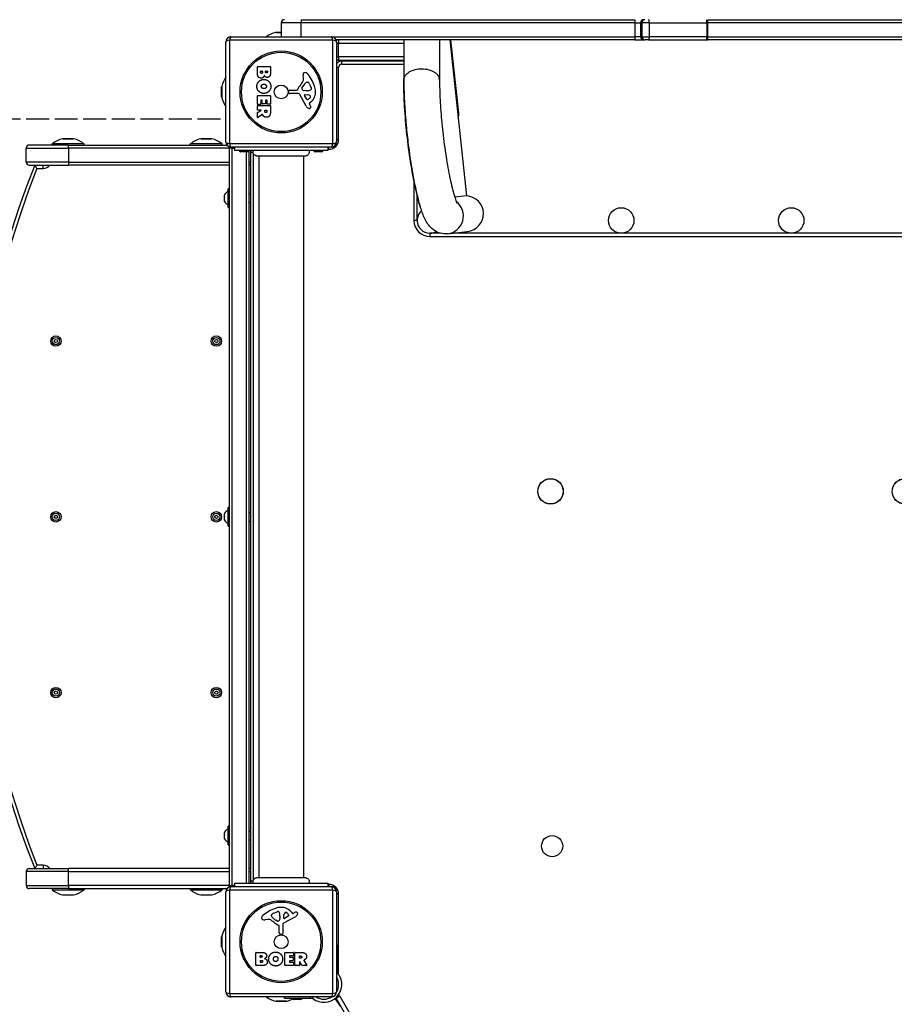
# Model space of a CAD drawing. Units: millimetres. Extents: x -2211 to 2433, y -2366 to 3094.
# Drawn here: x -657 to 166, y -328 to 599 of the extents above; entities that cross this region are included whole.
import ezdxf

# ---------------------------------------------------------------- set-up
doc = ezdxf.new("R2010")
doc.units = ezdxf.units.MM
doc.header["$LTSCALE"] = 26
doc.linetypes.add('DASHED', pattern=[0.2068, 0.1655, -0.0413])
doc.layers.add('SW_Toestellen', color=2, linetype='Continuous')

msp = doc.modelspace()

# ---------------------------------------------------------------- linework, layer by layer
at = {"layer": 'SW_Toestellen'}
for p, q in [((-391.82, 595.76), (-410.61, 595.76)), ((-391.82, 595.76), (-410.61, 595.76)), ((-410.61, 595.76), (-410.61, 582.76)), ((-77.94, 595.76), (-391.82, 595.76)), ((-391.82, 582.76), (-391.82, 595.76)), ((-77.94, 595.76), (-391.82, 595.76)), ((-391.64, 598.76), (-77.9, 598.76)), ((-390.51, 598.76), (-390.51, 599.06)), ((-380.71, 598.76), (-380.71, 599.06)), ((-77.94, 595.76), (-72.29, 595.76)), ((-77.94, 595.76), (-72.29, 595.76)), ((-77.94, 595.76), (-77.94, 582.76)), ((-72.29, 595.76), (-71.24, 595.76)), ((-72.29, 582.76), (-72.29, 595.76)), ((-72.29, 595.76), (-71.24, 595.76)), ((-64.11, 595.76), (-71.24, 595.76)), ((-64.11, 595.76), (-71.24, 595.76)), ((-71.24, 595.76), (-71.24, 582.76)), ((-64.11, 595.76), (-9.93, 595.76)), ((-64.11, 582.76), (-64.11, 595.76)), ((-64.11, 595.76), (-9.93, 595.76)), ((-9.93, 595.76), (-8.99, 595.76)), ((-9.93, 595.76), (-8.99, 595.76)), ((-9.93, 595.76), (-9.93, 582.76)), ((-8.99, 598.76), (370.41, 598.76)), ((370.59, 595.76), (-8.99, 595.76)), ((-8.99, 582.76), (-8.99, 595.76)), ((370.59, 595.76), (-8.99, 595.76)), ((-410.61, 586.71), (-415.84, 586.71)), ((-415.39, 586.76), (-410.61, 586.76)), ((-462.61, 483.76), (-462.61, 577.76)), ((-361.96, 579.42), (-459.27, 579.42)), ((-459.27, 579.42), (-459.27, 482.11)), ((-457.61, 582.76), (-363.61, 582.76)), ((-363.61, 582.76), (-77.94, 582.76)), ((-363.61, 582.76), (-77.94, 582.76)), ((-361.96, 482.11), (-361.96, 579.42)), ((-77.9, 579.76), (-359.03, 579.76)), ((-358.61, 577.76), (-358.61, 483.76)), ((-356.61, 576.76), (-358.61, 576.76)), ((-356.61, 576.76), (-358.61, 576.76)), ((-356.61, 579.76), (-356.61, 576.76)), ((-356.61, 576.76), (-295.22, 576.76)), ((-356.61, 576.76), (-295.22, 576.76)), ((-356.61, 563.76), (-356.61, 576.76)), ((-295.22, 579.76), (-295.22, 542.08)), ((-261.52, 579.76), (-261.52, 542.02)), ((-252.01, 579.76), (-236.07, 432.88)), ((-243.54, 511.17), (-250.99, 579.76)), ((-72.29, 582.76), (-77.94, 582.76)), ((-72.29, 582.76), (-77.94, 582.76)), ((-77.9, 579.76), (-69.44, 579.76)), ((-71.24, 582.76), (-72.29, 582.76)), ((-71.24, 582.76), (-72.29, 582.76)), ((-71.24, 582.76), (-64.11, 582.76)), ((-71.24, 582.76), (-64.11, 582.76)), ((-69.44, 579.76), (-68.39, 579.76)), ((-64.82, 579.76), (-68.39, 579.76)), ((-64.82, 579.76), (-10.41, 579.76)), ((-9.93, 582.76), (-64.11, 582.76)), ((-9.93, 582.76), (-64.11, 582.76)), ((-10.41, 579.76), (-8.99, 579.76)), ((-8.99, 582.76), (-9.93, 582.76)), ((-8.99, 582.76), (-9.93, 582.76)), ((-8.99, 582.76), (342.39, 582.76)), ((-8.99, 582.76), (342.39, 582.76)), ((337.8, 579.76), (-8.99, 579.76)), ((-358.61, 563.76), (-356.61, 563.76)), ((-358.61, 563.76), (-356.61, 563.76)), ((-356.61, 560.76), (-358.61, 560.76)), ((-295.22, 563.76), (-356.61, 563.76)), ((-295.22, 563.76), (-356.61, 563.76)), ((-356.61, 563.76), (-356.61, 560.76)), ((-356.61, 560.76), (-295.22, 560.76)), ((-295.22, 559.76), (-353.61, 559.76)), ((-353.61, 556.76), (-353.61, 559.76)), ((-353.61, 556.76), (-295.22, 556.76)), ((-433, 548.66), (-433, 554.38)), ((-432.8, 554.58), (-420.91, 554.58)), ((-430.09, 549.26), (-430.09, 550.15)), ((-429.89, 550.35), (-428.34, 550.35)), ((-428.14, 550.15), (-428.14, 549.33)), ((-425.29, 549.52), (-425.29, 550.17)), ((-425.09, 550.37), (-423.82, 550.37)), ((-423.62, 550.17), (-423.62, 549.59)), ((-420.71, 554.38), (-420.71, 547.96)), ((-356.61, 553.76), (-358.61, 553.76)), ((-356.61, 485.76), (-356.61, 553.76)), ((-389.6, 543.35), (-390, 545.84)), ((-386.19, 539.86), (-385.42, 539.86)), ((-383.81, 538.04), (-382.38, 534.62)), ((-261.52, 541.97), (-261.52, 541.99)), ((-466.61, 525.99), (-466.61, 535.54)), ((-466.56, 535.99), (-466.56, 525.54)), ((-403.71, 530.2), (-403.55, 531.48)), ((-394.46, 529.23), (-402.81, 529.18)), ((-402.35, 532.53), (-395.61, 532.53)), ((-387.06, 517.39), (-393.13, 528.45)), ((-391.09, 534.28), (-390.23, 535.87)), ((-387.51, 531.91), (-389.08, 532.02)), ((-386.07, 531.9), (-387.3, 531.9)), ((-433, 519.27), (-433, 527.23)), ((-432.8, 527.43), (-420.91, 527.43)), ((-430, 519.07), (-432.8, 519.07)), ((-429.8, 522.82), (-429.8, 519.27)), ((-428.63, 523.02), (-429.6, 523.02)), ((-428.43, 519.8), (-428.43, 522.82)), ((-425.43, 519.6), (-428.23, 519.6)), ((-425.23, 522.82), (-425.23, 519.8)), ((-424.1, 523.02), (-425.03, 523.02)), ((-423.9, 519.38), (-423.9, 522.82)), ((-420.91, 519.18), (-423.7, 519.18)), ((-420.71, 527.23), (-420.71, 519.38)), ((-386.48, 524.03), (-388.69, 527.5)), ((-388.27, 528.22), (-385.42, 528.13)), ((-384.13, 519.75), (-383.61, 518.82)), ((-382.51, 521.5), (-384.03, 520.24)), ((-433, 513.79), (-433, 517.64)), ((-433, 506.81), (-433, 511.25)), ((-432.9, 511.42), (-429.58, 513.21)), ((-432.8, 517.84), (-420.91, 517.84)), ((-429.68, 513.59), (-432.8, 513.59)), ((-426.12, 512.57), (-426.12, 513.39)), ((-425.92, 513.59), (-424.2, 513.59)), ((-424, 513.39), (-424, 512.64)), ((-420.71, 517.64), (-420.71, 511.5)), ((-243.54, 511.17), (-244.55, 511.06)), ((-428.15, 509.39), (-432.7, 506.64)), ((-605.88, 486.71), (-616.34, 486.71)), ((-615.89, 486.76), (-606.34, 486.76)), ((-475.88, 486.71), (-486.34, 486.71)), ((-485.89, 486.76), (-476.34, 486.76)), ((-459.27, 482.11), (-361.96, 482.11)), ((-356.61, 485.76), (-358.61, 485.76)), ((-650.61, 477.76), (-610.61, 477.76)), ((-650.61, 464.76), (-650.61, 477.76)), ((-650.61, 477.76), (-610.61, 477.76)), ((-610.61, 480.76), (-647.61, 480.76)), ((-596.11, 481.76), (-626.11, 481.76)), ((-626.11, 480.76), (-626.11, 481.76)), ((-610.61, 480.76), (-461.61, 480.76)), ((-610.61, 477.76), (-610.61, 480.76)), ((-459.61, 477.76), (-610.61, 477.76)), ((-610.61, 477.76), (-610.61, 464.76)), ((-459.61, 477.76), (-610.61, 477.76)), ((-596.11, 480.76), (-596.11, 481.76)), ((-466.11, 481.76), (-496.11, 481.76)), ((-496.11, 480.76), (-496.11, 481.76)), ((-466.11, 480.76), (-466.11, 481.76)), ((-456.61, 477.76), (-459.61, 477.76)), ((-459.61, 477.76), (-459.61, -216.24)), ((-363.61, 478.76), (-457.61, 478.76)), ((-456.61, 478.76), (-456.61, 477.76)), ((-456.61, 478.76), (-456.61, 477.76)), ((-456.61, -216.24), (-456.61, 477.76)), ((-456.61, -216.24), (-456.61, 477.76)), ((-456.61, 477.76), (-454.61, 477.76)), ((-454.61, 478.76), (-454.61, 475.76)), ((-366.61, 475.76), (-454.61, 475.76)), ((-442.71, 474.26), (-448.51, 474.26)), ((-443.61, 474.26), (-443.61, -214.24)), ((-443.61, 474.26), (-443.61, -214.24)), ((-440.61, -214.24), (-440.61, 475.76)), ((-439.61, 473.76), (-439.61, -212.24)), ((-436.96, 473.76), (-439.61, 473.76)), ((-372.71, 474.26), (-378.51, 474.26)), ((-366.61, 478.76), (-366.61, 475.76)), ((-366.61, 476.76), (-365.61, 476.76)), ((-365.61, 476.76), (-365.61, 478.76)), ((-610.61, 464.76), (-650.61, 464.76)), ((-610.61, 464.76), (-650.61, 464.76)), ((-610.61, 464.76), (-459.61, 464.76)), ((-610.61, 464.76), (-459.61, 464.76)), ((-610.61, 464.76), (-610.61, 461.76)), ((-440.61, 464.76), (-439.61, 464.76)), ((-440.61, 464.76), (-439.61, 464.76)), ((-436.61, -211.01), (-436.61, 472.54)), ((-431.61, 470.4), (-431.61, -208.87)), ((-389.61, 470.4), (-389.61, -208.87)), ((-647.61, 461.76), (-610.61, 461.76)), ((-640.49, 458.76), (-634.53, 458.76)), ((-634.53, 458.76), (-634.53, 461.76)), ((-459.61, 461.76), (-610.61, 461.76)), ((-439.61, 461.76), (-440.61, 461.76)), ((-285.61, 446.71), (-285.61, 409.76)), ((-460.41, 422.06), (-460.41, 439.46)), ((-460.21, 439.66), (-459.81, 439.66)), ((-460.21, 439.66), (-460.21, 421.86)), ((-459.81, 421.86), (-459.81, 439.66)), ((-464.01, 433.83), (-464.01, 434.01)), ((-464.01, 433.81), (-464.01, 433.83)), ((-464.01, 433.81), (-463.96, 433.81)), ((-464.01, 433.81), (-464.01, 433.69)), ((-464.01, 431.36), (-464.01, 433.69)), ((-464.01, 431.36), (-464.01, 431.01)), ((-464.01, 428.3), (-464.01, 431.01)), ((-464.01, 428.3), (-464.01, 428.1)), ((-464.01, 428.1), (-463.95, 428.1)), ((-464.01, 428.08), (-464.01, 428.1)), ((-464.01, 427.51), (-464.01, 428.08)), ((-440.61, 434.76), (-439.61, 434.76)), ((-440.61, 426.76), (-439.61, 426.76)), ((-282.61, 409.76), (-282.61, 433.1)), ((-236.07, 432.88), (-247.23, 431.67)), ((-460.21, 421.86), (-459.81, 421.86)), ((-282.61, 409.76), (-285.61, 409.76)), ((-254.03, 397.25), (-235.43, 399.27)), ((-270.61, 397.76), (-270.61, 394.76)), ((-260.74, 397.76), (-270.61, 397.76)), ((-270.61, 394.76), (249.39, 394.76)), ((228.09, 397.76), (-249.32, 397.76)), ((-460.41, 122.06), (-460.41, 139.46)), ((-460.21, 139.66), (-459.81, 139.66)), ((-460.21, 139.66), (-460.21, 121.86)), ((-459.81, 121.86), (-459.81, 139.66)), ((-464.01, 133.83), (-464.01, 134.01)), ((-464.01, 133.81), (-464.01, 133.83)), ((-464.01, 133.81), (-463.96, 133.81)), ((-464.01, 133.81), (-464.01, 133.69)), ((-464.01, 131.36), (-464.01, 133.69)), ((-464.01, 131.36), (-464.01, 131.01)), ((-464.01, 128.3), (-464.01, 131.01)), ((-440.61, 134.76), (-439.61, 134.76)), ((-464.01, 128.3), (-464.01, 128.1)), ((-464.01, 128.1), (-463.95, 128.1)), ((-464.01, 128.08), (-464.01, 128.1)), ((-464.01, 127.51), (-464.01, 128.08)), ((-460.21, 121.86), (-459.81, 121.86)), ((-440.61, 126.76), (-439.61, 126.76)), ((-464.01, -166.17), (-464.01, -165.99)), ((-464.01, -166.19), (-464.01, -166.17)), ((-464.01, -166.19), (-463.96, -166.19)), ((-464.01, -166.19), (-464.01, -166.31)), ((-464.01, -168.64), (-464.01, -166.31)), ((-460.41, -177.94), (-460.41, -160.54)), ((-460.21, -160.34), (-459.81, -160.34)), ((-460.21, -160.34), (-460.21, -178.14)), ((-459.81, -178.14), (-459.81, -160.34)), ((-440.61, -165.24), (-439.61, -165.24)), ((-464.01, -168.64), (-464.01, -168.99)), ((-464.01, -171.7), (-464.01, -168.99)), ((-464.01, -171.7), (-464.01, -171.9)), ((-464.01, -171.9), (-463.95, -171.9)), ((-464.01, -171.92), (-464.01, -171.9)), ((-464.01, -172.49), (-464.01, -171.92)), ((-440.61, -173.24), (-439.61, -173.24)), ((-460.21, -178.14), (-459.81, -178.14)), ((-610.61, -203.24), (-650.61, -203.24)), ((-650.61, -203.24), (-650.61, -216.24)), ((-610.61, -203.24), (-650.61, -203.24)), ((-647.61, -200.24), (-610.61, -200.24)), ((-634.53, -197.24), (-640.49, -197.24)), ((-634.53, -197.24), (-634.53, -200.24)), ((-610.61, -203.24), (-610.61, -200.24)), ((-459.61, -200.24), (-610.61, -200.24)), ((-610.61, -216.24), (-610.61, -203.24)), ((-610.61, -203.24), (-459.61, -203.24)), ((-610.61, -203.24), (-459.61, -203.24)), ((-439.61, -200.24), (-440.61, -200.24)), ((-440.61, -203.24), (-439.61, -203.24)), ((-440.61, -203.24), (-439.61, -203.24)), ((-436.96, -212.24), (-439.61, -212.24)), ((-650.61, -216.24), (-610.61, -216.24)), ((-650.61, -216.24), (-610.61, -216.24)), ((-610.61, -219.24), (-647.61, -219.24)), ((-626.11, -219.24), (-626.11, -220.24)), ((-626.11, -220.24), (-596.11, -220.24)), ((-459.61, -216.24), (-610.61, -216.24)), ((-610.61, -216.24), (-610.61, -219.24)), ((-459.61, -216.24), (-610.61, -216.24)), ((-610.61, -219.24), (-461.61, -219.24)), ((-596.11, -219.24), (-596.11, -220.24)), ((-496.11, -219.24), (-496.11, -220.24)), ((-496.11, -220.24), (-466.11, -220.24)), ((-466.11, -219.24), (-466.11, -220.24)), ((-462.61, -316.24), (-462.61, -222.24)), ((-459.61, -216.24), (-456.61, -216.24)), ((-361.96, -220.58), (-459.27, -220.58)), ((-459.27, -220.58), (-459.27, -317.89)), ((-457.61, -217.24), (-363.61, -217.24)), ((-456.61, -216.24), (-456.61, -217.24)), ((-456.61, -216.24), (-456.61, -217.24)), ((-454.61, -216.24), (-456.61, -216.24)), ((-454.61, -214.24), (-366.61, -214.24)), ((-454.61, -214.24), (-454.61, -217.24)), ((-366.61, -214.24), (-366.61, -217.24)), ((-365.61, -215.24), (-366.61, -215.24)), ((-365.61, -215.24), (-365.61, -217.24)), ((-361.96, -317.89), (-361.96, -220.58)), ((-358.61, -222.24), (-358.61, -316.24)), ((-616.34, -225.18), (-605.88, -225.18)), ((-606.34, -225.24), (-615.89, -225.24)), ((-486.34, -225.18), (-475.88, -225.18)), ((-476.34, -225.24), (-485.89, -225.24)), ((-356.61, -224.24), (-358.61, -224.24)), ((-356.61, -299.76), (-356.61, -224.24)), ((-423.2, -248.23), (-425.69, -248.62)), ((-419.71, -244.81), (-419.71, -244.04)), ((-417.88, -242.43), (-414.47, -241)), ((-414.13, -249.72), (-415.71, -248.85)), ((-411.76, -246.14), (-411.87, -247.7)), ((-411.75, -244.69), (-411.75, -245.92)), ((-397.24, -245.69), (-408.3, -251.75)), ((-408.07, -246.9), (-407.98, -244.05)), ((-403.88, -245.1), (-407.34, -247.31)), ((-401.34, -241.13), (-400.09, -242.66)), ((-399.6, -242.75), (-398.67, -242.24)), ((-412.38, -260.98), (-412.38, -254.23)), ((-409.08, -253.08), (-409.03, -261.44)), ((-466.61, -274.01), (-466.61, -264.46)), ((-466.56, -264.01), (-466.56, -274.46)), ((-410.05, -262.34), (-411.33, -262.17)), ((-358.61, -272.38), (-357.61, -272.38)), ((-357.61, -272.38), (-357.61, -296.34)), ((-434.43, -291.42), (-434.43, -279.54)), ((-434.23, -279.34), (-427.81, -279.34)), ((-430.22, -283.71), (-430.22, -282.44)), ((-430.2, -288.52), (-430.2, -286.96)), ((-430.02, -282.24), (-429.43, -282.24)), ((-429.36, -283.91), (-430.02, -283.91)), ((-430, -286.76), (-429.18, -286.76)), ((-407.28, -291.42), (-407.28, -279.54)), ((-407.08, -279.34), (-399.23, -279.34)), ((-402.86, -282.72), (-402.86, -283.65)), ((-402.86, -287.25), (-402.86, -288.23)), ((-399.23, -282.52), (-402.66, -282.52)), ((-402.66, -283.85), (-399.65, -283.85)), ((-399.65, -287.05), (-402.66, -287.05)), ((-399.45, -284.05), (-399.45, -286.85)), ((-399.03, -279.54), (-399.03, -282.32)), ((-397.69, -291.42), (-397.69, -279.54)), ((-397.49, -279.34), (-391.35, -279.34)), ((-393.44, -284.54), (-393.44, -282.82)), ((-393.24, -282.62), (-392.49, -282.62)), ((-392.42, -284.74), (-393.24, -284.74)), ((-389.24, -286.77), (-386.49, -291.32)), ((-428.51, -291.62), (-434.23, -291.62)), ((-429.11, -288.72), (-430, -288.72)), ((-399.12, -291.62), (-407.08, -291.62)), ((-402.66, -288.43), (-399.12, -288.43)), ((-398.92, -288.63), (-398.92, -291.42)), ((-393.64, -291.62), (-397.49, -291.62)), ((-393.44, -288.3), (-393.44, -291.42)), ((-391.27, -291.52), (-393.06, -288.21)), ((-386.66, -291.62), (-391.09, -291.62)), ((-357.61, -296.34), (-358.61, -296.34)), ((-357.61, -297.76), (-357.61, -296.34)), ((-358.61, -299.28), (-356.96, -299.28)), ((-356.61, -310.69), (-356.61, -308.19)), ((-459.27, -317.89), (-361.96, -317.89)), ((-363.61, -321.24), (-457.61, -321.24)), ((-407.46, -322.24), (-407.46, -321.24)), ((-407.46, -322.24), (-383.5, -322.24)), ((-392.46, -323.74), (-398.26, -323.74)), ((-383.5, -321.24), (-383.5, -322.24)), ((-383.5, -322.24), (-382.09, -322.24)), ((-380.56, -322.89), (-380.56, -321.24)), ((-354.61, -330.24), (-359.76, -322.51)), ((-355.71, -320.07), (-359.17, -322.07)), ((-358.92, -322.5), (-359.17, -322.07)), ((-358.92, -322.5), (-355.46, -320.5)), ((-328.67, -374.89), (-358.92, -322.5)), ((-358.55, -321.42), (-358.42, -321.63)), ((-356.21, -319.47), (-357.4, -320.15)), ((-355.83, -320.13), (-356.21, -319.47)), ((-355.71, -320.07), (-355.46, -320.5)), ((-355.46, -320.5), (-325.21, -372.89)), ((-415.84, -325.18), (-405.38, -325.18)), ((-405.84, -325.24), (-415.39, -325.24))]:
    msp.add_line(p, q, dxfattribs=at)
at = {"layer": 'SW_Toestellen', "color": 254, "linetype": 'DASHED', "ltscale": 5}
msp.add_line((-1295.81, 505.4), (-462.61, 505.4), dxfattribs=at)
at = {"layer": 'SW_Toestellen'}
for centre, radius in [((-410.61, 530.76), 38.66), ((-410.61, 530.76), 37.35), ((-410.61, 530.76), 6.5), ((-90.61, 409.76), 12), ((69.39, 409.76), 12), ((-622.61, 296.26), 4.9), ((-622.61, 296.26), 3.4), ((-622.61, 296.26), 1.5), ((-471.61, 296.26), 4.9), ((-471.61, 296.26), 3.4), ((-471.61, 296.26), 1.5), ((-157.11, 154.76), 12), ((-157.11, 154.76), 11.89), ((176.39, 154.76), 12), ((176.39, 154.76), 11.89), ((-622.61, 130.76), 4.9), ((-622.61, 130.76), 3.4), ((-622.61, 130.76), 1.5), ((-471.61, 130.76), 4.9), ((-471.61, 130.76), 3.4), ((-471.61, 130.76), 1.5), ((-622.61, -34.74), 4.9), ((-622.61, -34.74), 3.4), ((-622.61, -34.74), 1.5), ((-471.61, -34.74), 4.9), ((-471.61, -34.74), 3.4), ((-471.61, -34.74), 1.5), ((-155.61, -179.24), 10), ((-410.61, -269.24), 38.66), ((-410.61, -269.24), 37.35), ((-410.61, -269.24), 6.5)]:
    msp.add_circle(centre, radius, dxfattribs=at)
for centre, radius, start, end in [((-407.61, 595.76), 3, 90, 180), ((-410.61, 564.26), 23.05, 103.11302, 126.61679), ((-415.39, 584.76), 2, 90, 103.11302), ((-457.61, 577.76), 5, 90, 180), ((-363.61, 577.76), 5, 0, 90), ((-356.61, 576.76), 3, 90, 135.13272), ((-356.61, 563.76), 3, 228.18969, 270), ((-353.61, 553.76), 6, 90, 146.44269), ((-353.61, 553.76), 3, 90, 180), ((-432.8, 554.38), 0.2, 90, 180), ((-429.89, 550.15), 0.2, 90, 180), ((-428.34, 550.15), 0.2, 0, 90), ((-425.09, 550.17), 0.2, 90, 180), ((-423.82, 550.17), 0.2, 0, 90), ((-420.91, 554.38), 0.2, 0, 90), ((-385.82, 546.5), 4.23, 158.97886, 188.91925), ((-388.12, 547.38), 1.76, 86.89035, 158.97886), ((-388.18, 546.35), 2.8, 41.02302, 86.89035), ((-413.07, 524.69), 35.79, 18.83226, 41.02302), ((-444.11, 530.76), 23.05, 143.38321, 166.88698), ((-379.67, 526.81), 16.64, 138.82227, 158.83395), ((-406.6, 550.37), 19.13, 318.82227, 329.43219), ((-379.78, 530.15), 11.91, 127.86861, 151.29272), ((-393.64, 542.71), 4.09, 329.43219, 8.91925), ((-386.19, 538.38), 1.47, 90, 127.86861), ((-385.42, 539.47), 0.391, 69.06748, 90), ((-385.9, 538.2), 1.75, 37.51873, 69.06748), ((-388.88, 535.91), 5.5, 22.67525, 37.51873), ((-464.61, 535.54), 2, 166.88698, 180), ((-402.82, 530.08), 0.903, 172.53943, 270.391), ((-402.35, 531.33), 1.2, 90, 172.53943), ((-395.61, 532.98), 0.452, 270, 338.83395), ((-394.45, 527.73), 1.51, 28.74381, 90.391), ((-390.39, 533.9), 0.805, 151.29272, 178.15446), ((-389.5, 533.87), 1.69, 178.15446, 241.6277), ((-388.86, 535.06), 3.04, 241.6277, 265.93975), ((-387.3, 534.91), 3.01, 265.93975, 270), ((-386.34, 541.14), 9.24, 271.69349, 292.39053), ((-383.22, 533.56), 1.04, 292.39053, 358.88811), ((-389.95, 530.57), 11.73, 309.36887, 2.13023), ((-384.84, 533.59), 2.67, 358.88811, 22.67525), ((-396.56, 530.32), 18.35, 2.13023, 18.83226), ((-464.61, 525.99), 2, 180, 193.11302), ((-444.11, 530.76), 23.05, 193.11302, 216.61679), ((-432.8, 527.23), 0.2, 90, 180), ((-432.8, 519.27), 0.2, 180, 270), ((-430, 519.27), 0.2, 270, 0), ((-429.6, 522.82), 0.2, 90, 180), ((-428.63, 522.82), 0.2, 0, 90), ((-428.23, 519.8), 0.2, 180, 270), ((-425.43, 519.8), 0.2, 270, 0), ((-425.03, 522.82), 0.2, 90, 180), ((-424.1, 522.82), 0.2, 0, 90), ((-423.7, 519.38), 0.2, 180, 270), ((-420.91, 527.23), 0.2, 0, 90), ((-420.91, 519.38), 0.2, 270, 0), ((-388.29, 527.75), 0.47, 88.2808, 212.49383), ((-385.75, 524.49), 0.856, 212.49383, 292.40056), ((-387.35, 528.35), 5.03, 292.40056, 326.40748), ((-385.51, 525.19), 2.94, 38.94933, 88.2808), ((-383.78, 519.94), 0.391, 129.36887, 208.74381), ((-384.2, 526.26), 1.25, 326.40748, 38.94933), ((-432.8, 517.64), 0.2, 90, 180), ((-432.8, 513.79), 0.2, 180, 270), ((-432.8, 511.25), 0.2, 118.40652, 180), ((-429.68, 513.39), 0.2, 298.40652, 90), ((-425.92, 513.39), 0.2, 90, 180), ((-424.2, 513.39), 0.2, 0, 90), ((-420.91, 517.64), 0.2, 0, 90), ((-383.27, 519.47), 4.33, 208.74381, 247.38882), ((-382.3, 521.8), 6.85, 247.38882, 252.16742), ((-384.01, 516.49), 1.27, 252.16742, 342.71793), ((-393.82, 513.22), 11.64, 20.26552, 28.74381), ((-385.54, 516.28), 2.81, 6.88111, 20.26552), ((-383.95, 516.47), 1.21, 342.71793, 6.88111), ((-256.46, 509.76), 13, 343.36116, 6.19564), ((-432.8, 506.81), 0.2, 180, 301.15487), ((-611.11, 464.26), 23.05, 103.11302, 130.60129), ((-615.89, 484.76), 2, 90, 103.11302), ((-606.34, 484.76), 2, 76.88698, 90), ((-611.11, 464.26), 23.05, 49.39871, 76.88698), ((-481.11, 464.26), 23.05, 103.11302, 130.60129), ((-485.89, 484.76), 2, 90, 103.11302), ((-476.34, 484.76), 2, 76.88698, 90), ((-481.11, 464.26), 23.05, 49.39871, 76.88698), ((-457.61, 483.76), 5, 180, 270), ((-365.61, 485.76), 9, 270, 0), ((-363.61, 483.76), 5, 270, 0), ((-647.61, 477.76), 3, 90, 180), ((-456.61, 477.76), 3, 154.33492, 180), ((-448.51, 475.76), 1.5, 180, 270), ((-442.71, 475.76), 1.5, 270, 0), ((-433.61, 473.76), 6, 160.52878, 180), ((-378.51, 475.76), 1.5, 180, 270), ((-372.71, 475.76), 1.5, 270, 0), ((-647.61, 464.76), 3, 180, 270), ((194.39, 130.76), 900, 158.42137, 201.57863), ((194.39, 130.76), 897, 158.55159, 201.44841), ((-634.53, 466.76), 8, 270, 321.31781), ((-456.5, 429.06), 9, 115.77419, 146.59766), ((-460.21, 439.46), 0.2, 90, 180), ((-459.81, 439.46), 0.2, 0, 90), ((-456.5, 432.47), 9, 213.40234, 244.22581), ((-460.21, 422.06), 0.2, 180, 270), ((-459.81, 422.06), 0.2, 270, 0), ((-270.61, 409.76), 12, 130.89628, 299.45752), ((-270.61, 409.76), 15, 180, 270), ((-460.21, 139.46), 0.2, 90, 180), ((-459.81, 139.46), 0.2, 0, 90), ((-456.5, 129.06), 9, 115.77419, 146.59766), ((-456.5, 132.47), 9, 213.40234, 244.22581), ((-460.21, 122.06), 0.2, 180, 270), ((-459.81, 122.06), 0.2, 270, 0), ((-456.5, -170.94), 9, 115.77419, 146.59766), ((-460.21, -160.54), 0.2, 90, 180), ((-459.81, -160.54), 0.2, 0, 90), ((-456.5, -167.53), 9, 213.40234, 244.22581), ((-460.21, -177.94), 0.2, 180, 270), ((-459.81, -177.94), 0.2, 270, 0), ((-647.61, -203.24), 3, 90, 180), ((-634.53, -205.24), 8, 38.68219, 90), ((-433.61, -212.24), 6, 180, 199.47122), ((-647.61, -216.24), 3, 180, 270), ((-611.11, -202.74), 23.05, 229.39871, 256.88698), ((-611.11, -202.74), 23.05, 283.11302, 310.60129), ((-481.11, -202.74), 23.05, 229.39871, 256.88698), ((-481.11, -202.74), 23.05, 283.11302, 310.60129), ((-457.61, -222.24), 5, 90, 180), ((-456.61, -216.24), 3, 180, 205.66508), ((-365.61, -224.24), 9, 0, 90), ((-363.61, -222.24), 5, 0, 90), ((-615.89, -223.24), 2, 256.88698, 270), ((-606.34, -223.24), 2, 270, 283.11302), ((-485.89, -223.24), 2, 256.88698, 270), ((-476.34, -223.24), 2, 270, 283.11302), ((-404.54, -271.69), 35.79, 108.83226, 131.02302), ((-410.17, -255.18), 18.35, 92.13023, 108.83226), ((-413.44, -243.47), 2.67, 88.88811, 112.67525), ((-413.41, -241.84), 1.04, 22.39053, 88.88811), ((-410.41, -248.57), 11.73, 39.36887, 92.13023), ((-426.19, -246.8), 2.8, 131.02302, 176.89035), ((-427.23, -246.74), 1.76, 176.89035, 248.97886), ((-426.34, -244.44), 4.23, 248.97886, 278.91925), ((-422.56, -252.27), 4.09, 59.43219, 98.91925), ((-430.21, -265.22), 19.13, 48.82227, 59.43219), ((-419.31, -244.04), 0.391, 159.06748, 180), ((-418.23, -244.81), 1.47, 180, 217.86861), ((-418.05, -244.53), 1.75, 127.51873, 159.06748), ((-409.99, -238.4), 11.91, 217.86861, 241.29272), ((-415.76, -247.5), 5.5, 112.67525, 127.51873), ((-413.74, -249.01), 0.805, 241.29272, 268.15446), ((-413.72, -248.13), 1.69, 268.15446, 331.6277), ((-420.99, -244.96), 9.24, 1.69349, 22.39053), ((-414.9, -247.48), 3.04, 331.6277, 355.93975), ((-414.76, -245.92), 3.01, 355.93975, 0), ((-407.6, -246.91), 0.47, 178.2808, 302.49383), ((-405.04, -244.13), 2.94, 128.94933, 178.2808), ((-406.1, -242.82), 1.25, 56.40748, 128.94933), ((-408.2, -245.97), 5.03, 22.40056, 56.40748), ((-404.34, -244.38), 0.856, 302.49383, 22.40056), ((-399.79, -242.41), 0.391, 219.36887, 298.74381), ((-393.07, -252.44), 11.64, 110.26552, 118.74381), ((-399.32, -241.89), 4.33, 298.74381, 337.38882), ((-396.13, -244.16), 2.81, 96.88111, 110.26552), ((-396.32, -242.58), 1.21, 72.71793, 96.88111), ((-396.34, -242.63), 1.27, 342.16742, 72.71793), ((-401.64, -240.92), 6.85, 337.38882, 342.16742), ((-444.11, -269.24), 23.05, 143.38321, 166.88698), ((-406.66, -238.29), 16.64, 228.82227, 248.83395), ((-412.83, -254.23), 0.452, 0, 68.83395), ((-407.58, -253.07), 1.51, 118.74381, 180.391), ((-464.61, -264.46), 2, 166.88698, 180), ((-411.18, -260.98), 1.2, 180, 262.53943), ((-409.93, -261.44), 0.903, 262.53943, 0.391), ((-464.61, -274.01), 2, 180, 193.11302), ((-444.11, -269.24), 23.05, 193.11302, 216.61679), ((-434.23, -279.54), 0.2, 90, 180), ((-430.02, -282.44), 0.2, 90, 180), ((-430.02, -283.71), 0.2, 180, 270), ((-430, -286.96), 0.2, 90, 180), ((-407.08, -279.54), 0.2, 90, 180), ((-402.66, -282.72), 0.2, 90, 180), ((-402.66, -283.65), 0.2, 180, 270), ((-402.66, -287.25), 0.2, 90, 180), ((-399.65, -284.05), 0.2, 0, 90), ((-399.65, -286.85), 0.2, 270, 0), ((-399.23, -279.54), 0.2, 0, 90), ((-399.23, -282.32), 0.2, 270, 0), ((-397.49, -279.54), 0.2, 90, 180), ((-393.24, -282.82), 0.2, 90, 180), ((-393.24, -284.54), 0.2, 180, 270), ((-434.23, -291.42), 0.2, 180, 270), ((-430, -288.52), 0.2, 180, 270), ((-407.08, -291.42), 0.2, 180, 270), ((-402.66, -288.23), 0.2, 180, 270), ((-399.12, -288.63), 0.2, 0, 90), ((-399.12, -291.42), 0.2, 270, 0), ((-397.49, -291.42), 0.2, 180, 270), ((-393.64, -291.42), 0.2, 270, 0), ((-393.24, -288.3), 0.2, 28.40652, 180), ((-391.09, -291.42), 0.2, 208.40652, 270), ((-386.66, -291.42), 0.2, 270, 31.15487), ((-370.41, -309.44), 16.85, 232.9232, 37.0768), ((-370.41, -309.44), 13.85, 328.17047, 31.62359), ((-457.61, -316.24), 5, 180, 270), ((-410.61, -302.74), 23.05, 233.38321, 256.88698), ((-410.61, -302.74), 23.05, 283.11302, 298.61937), ((-398.26, -322.24), 1.5, 180, 270), ((-392.46, -322.24), 1.5, 270, 0), ((-370.41, -309.44), 13.85, 238.37641, 301.82953), ((-363.61, -316.24), 5, 270, 0), ((-353.61, -317.97), 3, 198.17304, 210), ((-415.39, -323.24), 2, 256.88698, 270), ((-405.84, -323.24), 2, 270, 283.11302)]:
    msp.add_arc(centre, radius, start, end, dxfattribs=at)
for centre, major_axis, ratio, start_param, end_param in [((-391.64, 595.76), (0, 3), 0.060317, 0, 1.570796), ((-77.9, 595.76), (0, 3), 0.010652, 0, 1.570796), ((-69.44, 595.76), (0, 3), 0.95153, 0, 1.570796), ((-68.39, 595.76), (0, 3), 0.95153, 0, 1.570796), ((-64.82, 595.76), (0, 3), 0.237564, 4.712389, 6.283185), ((-10.41, 595.76), (0, 3), 0.157959, 4.712389, 6.283185), ((-8.99, 595.76), (0, 3), 0.000257, 4.712389, 6.283185), ((-457.61, 577.76), (-5, 0), 0.350756, 5.049737, 6.283185), ((-457.61, 577.76), (0, 5), 0.350756, 0, 1.233448), ((-363.61, 577.76), (0, 5), 0.350756, 5.049737, 6.283185), ((-363.61, 577.76), (5, 0), 0.350756, 0, 1.233448), ((-77.9, 582.76), (0, -3), 0.010652, 4.712389, 6.283185), ((-69.44, 582.76), (0, -3), 0.95153, 4.712389, 6.283185), ((-68.39, 582.76), (0, -3), 0.95153, 4.712389, 6.283185), ((-64.82, 582.76), (0, -3), 0.237564, 0, 1.570796), ((-10.41, 582.76), (0, -3), 0.157959, 0, 1.570796), ((-8.99, 582.76), (0, -3), 0.000257, 0, 1.570796), ((-278.37, 542.04), (-16.85, 0.04), 0.623402, 3.140201, 3.317518), ((-278.37, 542.04), (16.85, -0.08), 0.631022, 0, 0.177317), ((-457.61, 483.76), (-5, 0), 0.350756, 0, 1.233448), ((-457.61, 483.76), (0, -5), 0.350756, 5.049737, 6.283185), ((-363.61, 483.76), (0, -5), 0.350756, 0, 1.233448), ((-363.61, 483.76), (5, 0), 0.350756, 5.049737, 6.283185), ((-255.85, 414), (1.82, -16.75), 0.990594, 0, 2.375642), ((-237.25, 416.02), (16.91, 1.84), 0.990594, 4.712389, 7.692514), ((-457.61, -222.24), (-5, 0), 0.350756, 5.049737, 6.283185), ((-457.61, -222.24), (0, 5), 0.350756, 0, 1.233448), ((-363.61, -222.24), (0, 5), 0.350756, 5.049737, 6.283185), ((-363.61, -222.24), (5, 0), 0.350756, 0, 1.233448), ((-457.61, -316.24), (-5, 0), 0.350756, 0, 1.233448), ((-457.61, -316.24), (0, -5), 0.350756, 5.049737, 6.283185), ((-363.61, -316.24), (0, -5), 0.350756, 0, 1.233448), ((-363.61, -316.24), (5, 0), 0.350756, 5.049737, 6.283185)]:
    msp.add_ellipse(centre, major_axis=major_axis, ratio=ratio, start_param=start_param, end_param=end_param, dxfattribs=at)
for points, degree in [([(-429.48, 543.78), (-433, 543.76), (-433, 548.66)], 2), ([(-429.07, 548.18), (-429.5, 548.16), (-430.09, 548.81), (-430.09, 549.26)], 2), ([(-428.14, 549.33), (-428.14, 548.22), (-429.07, 548.18)], 2), ([(-424.44, 548.66), (-424.79, 548.65), (-425.29, 549.17), (-425.29, 549.52)], 2), ([(-423.62, 549.59), (-423.62, 549.19), (-424.08, 548.68), (-424.44, 548.66)], 2), ([(-420.71, 547.96), (-420.71, 546.52), (-421.5, 545.51)], 2), ([(-433.45, 536.05), (-433.41, 538.76), (-429.49, 542.56), (-426.79, 542.53)], 2), ([(-426.51, 546.32), (-427.2, 543.79), (-429.48, 543.78)], 2), ([(-428.58, 537.47), (-427.9, 538.05), (-426.92, 538.08)], 2), ([(-426.92, 538.08), (-425.92, 538.12), (-424.41, 536.91), (-424.37, 535.95)], 2), ([(-426.79, 542.53), (-424.11, 542.5), (-420.29, 538.66), (-420.28, 535.98)], 2), ([(-425.46, 544.93), (-426.17, 545.46), (-426.51, 546.32)], 2), ([(-423.78, 544.37), (-424.7, 544.34), (-425.46, 544.93)], 2), ([(-421.5, 545.51), (-422.37, 544.42), (-423.78, 544.37)], 2), ([(-295.22, 542.09), (-295.22, 542.3), (-295.21, 542.5), (-295.19, 542.71)], 3), ([(-431.65, 531.33), (-433.5, 533.27), (-433.45, 536.05)], 2), ([(-426.84, 529.34), (-429.76, 529.34), (-431.65, 531.33)], 2), ([(-429.28, 535.91), (-429.31, 536.87), (-428.58, 537.47)], 2), ([(-428.48, 534.36), (-429.26, 534.95), (-429.28, 535.91)], 2), ([(-426.77, 533.85), (-427.75, 533.81), (-428.48, 534.36)], 2), ([(-420.28, 535.98), (-420.27, 533.27), (-424.14, 529.34), (-426.84, 529.34)], 2), ([(-425.09, 534.42), (-425.78, 533.87), (-426.77, 533.85)], 2), ([(-424.37, 535.95), (-424.34, 535.04), (-425.09, 534.42)], 2), ([(-424.99, 511.45), (-425.51, 511.41), (-426.12, 512.08), (-426.12, 512.57)], 2), ([(-424, 512.64), (-424, 511.5), (-424.99, 511.45)], 2), ([(-420.71, 511.5), (-420.71, 509.54), (-421.49, 508.37)], 2), ([(-427.67, 508.85), (-427.8, 509.12), (-427.86, 509.29)], 2), ([(-426.68, 507.57), (-427.33, 508.04), (-427.67, 508.85)], 2), ([(-424.44, 506.91), (-425.78, 506.87), (-426.68, 507.57)], 2), ([(-421.49, 508.37), (-422.43, 506.94), (-424.44, 506.91)], 2), ([(-429.43, -282.24), (-429.04, -282.24), (-428.53, -282.71), (-428.51, -283.06)], 2), ([(-428.51, -283.06), (-428.5, -283.41), (-429.02, -283.91), (-429.36, -283.91)], 2), ([(-429.18, -286.76), (-428.07, -286.76), (-428.03, -287.7)], 2), ([(-427.81, -279.34), (-426.36, -279.34), (-425.36, -280.12)], 2), ([(-424.78, -284.08), (-425.31, -284.79), (-426.17, -285.14)], 2), ([(-426.17, -285.14), (-423.64, -285.82), (-423.63, -288.1)], 2), ([(-425.36, -280.12), (-424.27, -280.99), (-424.22, -282.4)], 2), ([(-424.22, -282.4), (-424.19, -283.32), (-424.78, -284.08)], 2), ([(-422.38, -285.42), (-422.35, -282.73), (-418.51, -278.92), (-415.82, -278.91)], 2), ([(-415.89, -292.08), (-418.6, -292.03), (-422.4, -288.11), (-422.38, -285.42)], 2), ([(-417.93, -285.54), (-417.97, -284.55), (-416.76, -283.03), (-415.8, -282.99)], 2), ([(-417.32, -287.2), (-417.9, -286.53), (-417.93, -285.54)], 2), ([(-415.76, -287.91), (-416.72, -287.93), (-417.32, -287.2)], 2), ([(-415.82, -278.91), (-413.11, -278.89), (-409.19, -282.76), (-409.19, -285.46)], 2), ([(-415.8, -282.99), (-414.89, -282.96), (-414.27, -283.71)], 2), ([(-414.2, -287.11), (-414.79, -287.88), (-415.76, -287.91)], 2), ([(-414.27, -283.71), (-413.72, -284.41), (-413.69, -285.39)], 2), ([(-413.69, -285.39), (-413.66, -286.38), (-414.2, -287.11)], 2), ([(-409.19, -285.46), (-409.19, -288.38), (-411.18, -290.27)], 2), ([(-392.49, -282.62), (-391.35, -282.62), (-391.29, -283.61)], 2), ([(-391.29, -283.61), (-391.26, -284.13), (-391.93, -284.74), (-392.42, -284.74)], 2), ([(-391.35, -279.34), (-389.38, -279.34), (-388.21, -280.11)], 2), ([(-388.7, -286.3), (-388.97, -286.42), (-389.13, -286.48)], 2), ([(-387.41, -285.3), (-387.89, -285.95), (-388.7, -286.3)], 2), ([(-388.21, -280.11), (-386.79, -281.05), (-386.75, -283.06)], 2), ([(-386.75, -283.06), (-386.72, -284.41), (-387.41, -285.3)], 2), ([(-428.03, -287.7), (-428.01, -288.13), (-428.66, -288.72), (-429.11, -288.72)], 2), ([(-423.63, -288.1), (-423.61, -291.62), (-428.51, -291.62)], 2), ([(-411.18, -290.27), (-413.11, -292.12), (-415.89, -292.08)], 2), ([(-356.96, -299.28), (-357.03, -299.19), (-357.11, -299.09), (-357.18, -299)], 3), ([(-380.85, -322.67), (-380.75, -322.74), (-380.66, -322.81), (-380.56, -322.89)], 3)]:
    msp.add_open_spline(points, degree=degree, dxfattribs=at)
for points, knots in [([(-295.19, 542.71), (-295.13, 543.27), (-295.01, 543.82), (-294.33, 545.7), (-293.44, 546.96), (-290.92, 549.2), (-289.32, 550.15), (-285.63, 551.62), (-283.57, 552.13), (-279.26, 552.62), (-277.04, 552.59), (-272.75, 552.03), (-270.71, 551.48), (-267.08, 549.94), (-265.53, 548.96), (-263.66, 547.2), (-263.11, 546.54), (-262.28, 545.22), (-261.99, 544.57), (-261.79, 543.88), (-261.78, 543.86), (-261.78, 543.84)], [0.388725, 0.388725, 0.388725, 0.388725, 0.6583, 0.6583, 1.316577, 1.316577, 1.974823, 1.974823, 2.633043, 2.633043, 3.291255, 3.291255, 3.949479, 3.949479, 4.60773, 4.60773, 4.96474, 4.96474, 5.288604, 5.288604, 5.298679, 5.298679, 5.298679, 5.298679]), ([(-254.03, 397.25), (-256.31, 397.01), (-258.67, 397.21), (-262.9, 398.34), (-264.81, 399.26), (-268.12, 401.45), (-269.51, 402.74), (-272.07, 405.62), (-273.13, 407.22), (-275.93, 412.06), (-277.3, 415.45), (-279.05, 420.52), (-279.43, 421.68), (-280.93, 426.53), (-282.02, 430.6), (-284.74, 442.01), (-286.35, 450.05), (-289.15, 466.73), (-290.41, 475.5), (-292.49, 492.89), (-293.35, 501.72), (-294.59, 518.49), (-294.99, 526.63), (-295.21, 536.8), (-295.23, 539.5), (-295.22, 542.09)], [0, 0, 0, 0, 0.799846, 0.799846, 1.574476, 1.574476, 2.395825, 2.395825, 3.438901, 3.438901, 5.53842, 5.53842, 6.134953, 6.134953, 7.931169, 7.931169, 10.749226, 10.749226, 13.414834, 13.414834, 16.020204, 16.020204, 18.601688, 18.601688, 19.579819, 19.579819, 19.579819, 19.579819]), ([(-295.19, 542.71), (-295.22, 536.44), (-295.03, 529.42), (-294.65, 521.95), (-294.31, 515.44), (-293.82, 508.58), (-293.19, 501.61), (-292.65, 495.54), (-292, 489.38), (-291.26, 483.29), (-289.99, 472.8), (-288.46, 462.51), (-286.78, 453.15), (-285.52, 446.19), (-284.19, 439.74), (-282.83, 434.06), (-281.83, 429.89), (-280.81, 426.15), (-279.8, 422.89)], [3.122426, 3.122426, 3.122426, 3.122426, 3.416034, 3.416034, 3.416034, 3.672, 3.672, 3.672, 3.894783, 3.894783, 3.894783, 4.277908, 4.277908, 4.277908, 4.562898, 4.562898, 4.562898, 4.77172, 4.77172, 4.77172, 4.77172]), ([(-261.52, 541.97), (-261.55, 536.4), (-261.38, 529.99), (-260.68, 516.36), (-260.13, 508.97), (-258.69, 493.89), (-257.78, 486.01), (-255.68, 470.86), (-254.48, 463.41), (-251.96, 450), (-250.61, 443.87), (-248.05, 434.03), (-246.77, 430.07), (-245.43, 426.78), (-245.1, 426.08), (-244.88, 425.68), (-244.84, 425.62), (-244.84, 425.62)], [0, 0, 0, 0, 2.211257, 2.211257, 4.450816, 4.450816, 6.776992, 6.776992, 9.146284, 9.146284, 11.520898, 11.520898, 13.812574, 13.812574, 14.759615, 14.759615, 15.094643, 15.094643, 15.094643, 15.094643]), ([(-427.86, 509.29), (-427.86, 509.31), (-427.88, 509.33), (-427.91, 509.37), (-427.93, 509.39), (-427.98, 509.41), (-428.01, 509.42), (-428.05, 509.42), (-428.07, 509.42), (-428.11, 509.41), (-428.13, 509.4), (-428.15, 509.39)], [0, 0, 0, 0, 0.00781289, 0.00781289, 0.01562578, 0.01562578, 0.02343867, 0.02343867, 0.02938866, 0.02938866, 0.03533865, 0.03533865, 0.03533865, 0.03533865]), ([(-433.23, 470.4), (-433.37, 470.4), (-433.52, 470.41), (-433.8, 470.44), (-433.94, 470.46), (-434.35, 470.56), (-434.61, 470.65), (-435.23, 470.95), (-435.59, 471.2), (-436.18, 471.8), (-436.43, 472.16), (-436.79, 472.92), (-436.91, 473.34), (-437, 474.18), (-436.97, 474.61), (-436.81, 475.28), (-436.73, 475.53), (-436.61, 475.76)], [0, 0, 0, 0, 0.0433181, 0.0433181, 0.0860606, 0.0860606, 0.1676979, 0.1676979, 0.2944497, 0.2944497, 0.4211971, 0.4211971, 0.5479448, 0.5479448, 0.6747003, 0.6747003, 0.7532432, 0.7532432, 0.7532432, 0.7532432]), ([(-384.61, 475.76), (-384.44, 475.4), (-384.32, 475), (-384.23, 474.2), (-384.24, 473.78), (-384.41, 472.99), (-384.56, 472.6), (-384.97, 471.9), (-385.24, 471.58), (-385.85, 471.05), (-386.21, 470.83), (-386.96, 470.52), (-387.37, 470.43), (-387.85, 470.4), (-387.92, 470.4), (-388, 470.4)], [0, 0, 0, 0, 0.1210027, 0.1210027, 0.242587, 0.242587, 0.3645412, 0.3645412, 0.4866322, 0.4866322, 0.6086505, 0.6086505, 0.7305057, 0.7305057, 0.7527747, 0.7527747, 0.7527747, 0.7527747]), ([(-388, 470.4), (-388, 470.4), (-388, 470.4), (-388.09, 470.4), (-388.57, 470.4), (-390.3, 470.4), (-391.55, 470.4), (-394.66, 470.4), (-396.55, 470.4), (-400.71, 470.4), (-403.04, 470.4), (-407.82, 470.4), (-410.35, 470.4), (-414.2, 470.4), (-415.58, 470.4), (-417.38, 470.4), (-417.82, 470.4), (-420.57, 470.4), (-422.78, 470.4), (-426.62, 470.4), (-428.31, 470.4), (-430.95, 470.4), (-431.96, 470.4), (-432.77, 470.4), (-432.94, 470.4), (-433.11, 470.4), (-433.16, 470.4), (-433.21, 470.4), (-433.21, 470.4), (-433.23, 470.4)], [0, 0, 0, 0, 0.073378, 0.073378, 0.808805, 0.808805, 1.545202, 1.545202, 2.281476, 2.281476, 3.016634, 3.016634, 3.75631, 3.75631, 4.176841, 4.176841, 4.316492, 4.316492, 5.054751, 5.054751, 5.789036, 5.789036, 6.523907, 6.523907, 6.799772, 6.799772, 6.939617, 6.939617, 7.080002, 7.080002, 7.080002, 7.080002]), ([(-640.49, 458.76), (-640.49, 458.77), (-640.5, 458.77), (-640.68, 459.04), (-640.86, 459.3), (-641.21, 459.81), (-641.37, 460.06), (-641.75, 460.61), (-641.94, 460.9), (-642.24, 461.34), (-642.36, 461.5), (-642.5, 461.71), (-642.53, 461.76), (-642.53, 461.76)], [-0.0009373, -0.0009373, -0.0009373, -0.0009373, 0, 0, 0.0960831, 0.0960831, 0.1901447, 0.1901447, 0.3177238, 0.3177238, 0.4247948, 0.4247948, 0.5232536, 0.5232536, 0.5232536, 0.5232536]), ([(-464.01, 433.83), (-464, 433.85), (-463.98, 433.86), (-463.96, 433.87), (-463.96, 433.88), (-463.95, 433.87), (-463.95, 433.87), (-463.95, 433.86)], [-0.02301518, -0.02301518, -0.02301518, -0.02301518, -0.01373789, -0.01373789, -0.0069032, -0.0069032, 0, 0, 0, 0]), ([(-463.95, 433.86), (-463.95, 433.86), (-463.95, 433.86), (-463.95, 433.85), (-463.95, 433.83), (-463.96, 433.8), (-463.97, 433.78), (-463.99, 433.74), (-464, 433.72), (-464.01, 433.69)], [-0.02311277, -0.02311277, -0.02311277, -0.02311277, -0.02249363, -0.02249363, -0.01555295, -0.01555295, -0.00799858, -0.00799858, 0, 0, 0, 0]), ([(-464.01, 431.36), (-464, 431.35), (-463.98, 431.34), (-463.97, 431.31), (-463.96, 431.29), (-463.95, 431.25), (-463.95, 431.23), (-463.95, 431.2), (-463.95, 431.2), (-463.95, 431.2)], [-0.02924122, -0.02924122, -0.02924122, -0.02924122, -0.02037606, -0.02037606, -0.0138029, -0.0138029, -0.00684882, -0.00684882, -0.00621736, -0.00621736, -0.00621736, -0.00621736]), ([(-463.95, 431.2), (-463.95, 431.2), (-463.95, 431.2), (-463.95, 431.17), (-463.95, 431.15), (-463.96, 431.1), (-463.97, 431.08), (-463.99, 431.04), (-464, 431.02), (-464.01, 431.01)], [-0.02311288, -0.02311288, -0.02311288, -0.02311288, -0.02249655, -0.02249655, -0.01555583, -0.01555583, -0.00800097, -0.00800097, 0, 0, 0, 0]), ([(-464.01, 428.3), (-464, 428.27), (-463.98, 428.24), (-463.96, 428.19), (-463.96, 428.17), (-463.95, 428.14), (-463.95, 428.12), (-463.95, 428.11)], [-0.02301518, -0.02301518, -0.02301518, -0.02301518, -0.01373802, -0.01373802, -0.00690319, -0.00690319, 0, 0, 0, 0]), ([(-463.95, 428.11), (-463.95, 428.1), (-463.95, 428.09), (-463.95, 428.08), (-463.95, 428.08), (-463.96, 428.07), (-463.97, 428.06), (-463.99, 428.07), (-464, 428.07), (-464.01, 428.08)], [-0.02308893, -0.02308893, -0.02308893, -0.02308893, -0.01995701, -0.01995701, -0.01553782, -0.01553782, -0.00798597, -0.00798597, 0, 0, 0, 0]), ([(-464.01, 133.83), (-464, 133.85), (-463.98, 133.86), (-463.96, 133.87), (-463.96, 133.88), (-463.95, 133.87), (-463.95, 133.87), (-463.95, 133.86)], [-0.02301518, -0.02301518, -0.02301518, -0.02301518, -0.01373789, -0.01373789, -0.0069032, -0.0069032, 0, 0, 0, 0]), ([(-463.95, 133.86), (-463.95, 133.86), (-463.95, 133.86), (-463.95, 133.85), (-463.95, 133.83), (-463.96, 133.8), (-463.97, 133.78), (-463.99, 133.74), (-464, 133.72), (-464.01, 133.69)], [-0.02311277, -0.02311277, -0.02311277, -0.02311277, -0.02249363, -0.02249363, -0.01555295, -0.01555295, -0.00799858, -0.00799858, 0, 0, 0, 0]), ([(-464.01, 131.36), (-464, 131.35), (-463.98, 131.34), (-463.97, 131.31), (-463.96, 131.29), (-463.95, 131.25), (-463.95, 131.23), (-463.95, 131.2), (-463.95, 131.2), (-463.95, 131.2)], [-0.02924122, -0.02924122, -0.02924122, -0.02924122, -0.02037606, -0.02037606, -0.0138029, -0.0138029, -0.00684882, -0.00684882, -0.00621736, -0.00621736, -0.00621736, -0.00621736]), ([(-463.95, 131.2), (-463.95, 131.2), (-463.95, 131.2), (-463.95, 131.17), (-463.95, 131.15), (-463.96, 131.1), (-463.97, 131.08), (-463.99, 131.04), (-464, 131.02), (-464.01, 131.01)], [-0.02311288, -0.02311288, -0.02311288, -0.02311288, -0.02249655, -0.02249655, -0.01555583, -0.01555583, -0.00800097, -0.00800097, 0, 0, 0, 0]), ([(-464.01, 128.3), (-464, 128.27), (-463.98, 128.24), (-463.96, 128.19), (-463.96, 128.17), (-463.95, 128.14), (-463.95, 128.12), (-463.95, 128.11)], [-0.02301518, -0.02301518, -0.02301518, -0.02301518, -0.01373802, -0.01373802, -0.00690319, -0.00690319, 0, 0, 0, 0]), ([(-463.95, 128.11), (-463.95, 128.1), (-463.95, 128.09), (-463.95, 128.08), (-463.95, 128.08), (-463.96, 128.07), (-463.97, 128.06), (-463.99, 128.07), (-464, 128.07), (-464.01, 128.08)], [-0.02308893, -0.02308893, -0.02308893, -0.02308893, -0.01995701, -0.01995701, -0.01553782, -0.01553782, -0.00798597, -0.00798597, 0, 0, 0, 0]), ([(-464.01, -166.17), (-464, -166.15), (-463.98, -166.14), (-463.96, -166.13), (-463.96, -166.12), (-463.95, -166.13), (-463.95, -166.13), (-463.95, -166.14)], [-0.02301518, -0.02301518, -0.02301518, -0.02301518, -0.01373789, -0.01373789, -0.0069032, -0.0069032, 0, 0, 0, 0]), ([(-463.95, -166.14), (-463.95, -166.14), (-463.95, -166.14), (-463.95, -166.15), (-463.95, -166.17), (-463.96, -166.2), (-463.97, -166.22), (-463.99, -166.26), (-464, -166.28), (-464.01, -166.31)], [-0.02311277, -0.02311277, -0.02311277, -0.02311277, -0.02249363, -0.02249363, -0.01555295, -0.01555295, -0.00799858, -0.00799858, 0, 0, 0, 0]), ([(-464.01, -168.64), (-464, -168.65), (-463.98, -168.66), (-463.97, -168.69), (-463.96, -168.71), (-463.95, -168.75), (-463.95, -168.77), (-463.95, -168.8), (-463.95, -168.8), (-463.95, -168.8)], [-0.02924122, -0.02924122, -0.02924122, -0.02924122, -0.02037606, -0.02037606, -0.0138029, -0.0138029, -0.00684882, -0.00684882, -0.00621736, -0.00621736, -0.00621736, -0.00621736]), ([(-463.95, -168.8), (-463.95, -168.8), (-463.95, -168.8), (-463.95, -168.83), (-463.95, -168.85), (-463.96, -168.9), (-463.97, -168.92), (-463.99, -168.96), (-464, -168.98), (-464.01, -168.99)], [-0.02311288, -0.02311288, -0.02311288, -0.02311288, -0.02249655, -0.02249655, -0.01555583, -0.01555583, -0.00800097, -0.00800097, 0, 0, 0, 0]), ([(-464.01, -171.7), (-464, -171.73), (-463.98, -171.76), (-463.96, -171.81), (-463.96, -171.83), (-463.95, -171.86), (-463.95, -171.88), (-463.95, -171.89)], [-0.02301518, -0.02301518, -0.02301518, -0.02301518, -0.01373802, -0.01373802, -0.00690319, -0.00690319, 0, 0, 0, 0]), ([(-463.95, -171.89), (-463.95, -171.9), (-463.95, -171.91), (-463.95, -171.92), (-463.95, -171.92), (-463.96, -171.93), (-463.97, -171.94), (-463.99, -171.93), (-464, -171.93), (-464.01, -171.92)], [-0.02308893, -0.02308893, -0.02308893, -0.02308893, -0.01995701, -0.01995701, -0.01553782, -0.01553782, -0.00798597, -0.00798597, 0, 0, 0, 0]), ([(-640.49, -197.24), (-640.49, -197.24), (-640.5, -197.24), (-640.68, -197.51), (-640.86, -197.77), (-641.21, -198.28), (-641.37, -198.53), (-641.75, -199.08), (-641.94, -199.37), (-642.24, -199.81), (-642.36, -199.97), (-642.5, -200.18), (-642.53, -200.24), (-642.53, -200.24)], [-0.5211717, -0.5211717, -0.5211717, -0.5211717, -0.5202398, -0.5202398, -0.4247101, -0.4247101, -0.3311902, -0.3311902, -0.204346, -0.204346, -0.0978916, -0.0978916, 0, 0, 0, 0]), ([(-436.61, -214.24), (-436.79, -213.87), (-436.9, -213.47), (-437, -212.67), (-436.98, -212.26), (-436.82, -211.46), (-436.67, -211.07), (-436.25, -210.37), (-435.99, -210.05), (-435.37, -209.52), (-435.02, -209.3), (-434.26, -208.99), (-433.86, -208.9), (-433.38, -208.87), (-433.3, -208.87), (-433.23, -208.87)], [0, 0, 0, 0, 0.1210027, 0.1210027, 0.242587, 0.242587, 0.3645412, 0.3645412, 0.4866322, 0.4866322, 0.6086505, 0.6086505, 0.7305057, 0.7305057, 0.7527747, 0.7527747, 0.7527747, 0.7527747]), ([(-433.23, -208.87), (-433.22, -208.87), (-433.22, -208.87), (-433.14, -208.87), (-432.65, -208.87), (-430.93, -208.87), (-429.67, -208.87), (-426.56, -208.87), (-424.67, -208.87), (-420.51, -208.87), (-418.19, -208.87), (-413.4, -208.87), (-410.88, -208.87), (-407.03, -208.87), (-405.64, -208.87), (-403.85, -208.87), (-403.4, -208.87), (-400.65, -208.87), (-398.44, -208.87), (-394.61, -208.87), (-392.92, -208.87), (-390.27, -208.87), (-389.27, -208.87), (-388.45, -208.87), (-388.28, -208.87), (-388.11, -208.87), (-388.07, -208.87), (-388.01, -208.87), (-388.01, -208.87), (-388, -208.87)], [0, 0, 0, 0, 0.073378, 0.073378, 0.808805, 0.808805, 1.545202, 1.545202, 2.281476, 2.281476, 3.016634, 3.016634, 3.75631, 3.75631, 4.176841, 4.176841, 4.316492, 4.316492, 5.054751, 5.054751, 5.789036, 5.789036, 6.523907, 6.523907, 6.799772, 6.799772, 6.939617, 6.939617, 7.080002, 7.080002, 7.080002, 7.080002]), ([(-388, -208.87), (-387.85, -208.87), (-387.71, -208.88), (-387.42, -208.91), (-387.28, -208.94), (-386.88, -209.03), (-386.62, -209.12), (-385.99, -209.42), (-385.64, -209.67), (-385.04, -210.27), (-384.79, -210.63), (-384.43, -211.39), (-384.31, -211.81), (-384.22, -212.65), (-384.25, -213.08), (-384.41, -213.75), (-384.5, -214), (-384.61, -214.24)], [0, 0, 0, 0, 0.0433181, 0.0433181, 0.0860606, 0.0860606, 0.1676979, 0.1676979, 0.2944497, 0.2944497, 0.4211971, 0.4211971, 0.5479448, 0.5479448, 0.6747003, 0.6747003, 0.7532432, 0.7532432, 0.7532432, 0.7532432]), ([(-389.13, -286.48), (-389.16, -286.49), (-389.18, -286.5), (-389.22, -286.54), (-389.24, -286.56), (-389.26, -286.61), (-389.26, -286.63), (-389.27, -286.68), (-389.26, -286.7), (-389.25, -286.73), (-389.25, -286.75), (-389.24, -286.77)], [0, 0, 0, 0, 0.00781289, 0.00781289, 0.01562578, 0.01562578, 0.02343867, 0.02343867, 0.02938866, 0.02938866, 0.03533865, 0.03533865, 0.03533865, 0.03533865]), ([(-357.18, -299), (-357.31, -298.84), (-357.41, -298.65), (-357.55, -298.28), (-357.6, -298.08), (-357.61, -297.84), (-357.61, -297.8), (-357.61, -297.76)], [1.412368, 1.412368, 1.412368, 1.412368, 1.4702273, 1.4702273, 1.532822, 1.532822, 1.5455752, 1.5455752, 1.5455752, 1.5455752]), ([(-382.09, -322.24), (-382.05, -322.24), (-382.01, -322.24), (-381.77, -322.25), (-381.56, -322.3), (-381.2, -322.43), (-381.01, -322.54), (-380.85, -322.67)], [0.9310107, 0.9310107, 0.9310107, 0.9310107, 0.9437638, 0.9437638, 1.0063585, 1.0063585, 1.0642178, 1.0642178, 1.0642178, 1.0642178])]:
    msp.add_open_spline(points, degree=3, knots=knots, dxfattribs=at)

doc.saveas('drawing.dxf')
